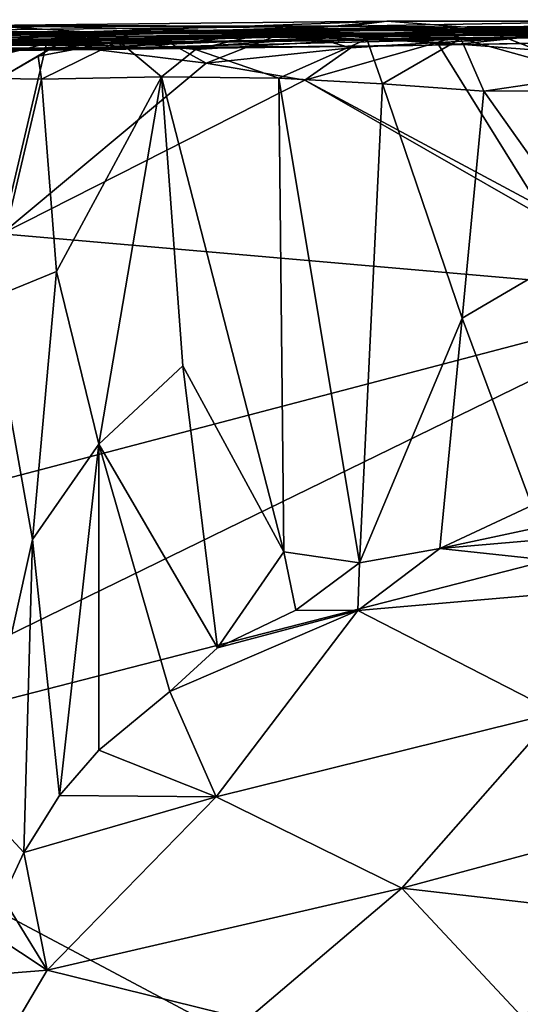
# Model space of a CAD drawing. Extents: x -3.92 to 3.63, y 10.18 to 18.65.
# Drawn here: x -2.04 to -1.02, y 16.63 to 18.64 of the extents above; entities that cross this region are included whole.
import ezdxf

# ---------------------------------------------------------------- set-up
doc = ezdxf.new("R2010")
doc.units = 0
doc.header["$MEASUREMENT"] = 0
doc.layers.add('1', color=7, linetype='CONTINUOUS')

msp = doc.modelspace()

# ---------------------------------------------------------------- linework, layer by layer
at = {"layer": '1'}
for points in [[(-1.972781, 18.614229, -30.410856), (-0.546585, 18.632833, -28.304522), (0.437616, 18.643709, -30.274117)], [(0.278339, 18.638918, -32.441433), (-1.972781, 18.614229, -30.410856), (0.437616, 18.643709, -30.274117)], [(-1.987332, 18.630075, -10.315914), (-2.828425, 18.608667, -11.099553), (-3.029086, 18.611246, -10.614749)], [(-1.987332, 18.630075, -10.315914), (-3.029086, 18.611246, -10.614749), (-3.028368, 18.614904, -10.093018)], [(-1.987332, 18.630075, -10.315914), (-3.028368, 18.614904, -10.093018), (-2.659865, 18.617849, -9.627235)], [(-2.869141, 18.599335, -26.1984), (-1.128313, 18.629206, -28.329601), (-2.988044, 18.601273, -27.089371)], [(-2.988044, 18.601273, -27.089371), (-1.128313, 18.629206, -28.329601), (-2.736715, 18.608036, -28.258839)], [(-1.8471, 18.60462, -26.384956), (-1.128313, 18.629206, -28.329601), (-2.869141, 18.599335, -26.1984)], [(-1.651168, 18.621948, -11.735492), (-2.828425, 18.608667, -11.099553), (-1.987332, 18.630075, -10.315914)], [(-1.694274, 18.616447, -29.154877), (-2.736715, 18.608036, -28.258839), (-1.128313, 18.629206, -28.329601)], [(-2.659865, 18.617849, -9.627235), (-2.118476, 18.631901, -9.21652), (-1.369759, 18.63018, -10.050145)], [(-1.369759, 18.63018, -10.050145), (-1.987332, 18.630075, -10.315914), (-2.659865, 18.617849, -9.627235)], [(-1.9105, 18.619066, -8.510962), (-2.118476, 18.631901, -9.21652), (-2.443754, 18.619045, -8.220259)], [(-1.292312, 18.640812, -9.236398), (-1.369759, 18.63018, -10.050145), (-2.118476, 18.631901, -9.21652)], [(-1.292312, 18.640812, -9.236398), (-2.118476, 18.631901, -9.21652), (-1.9105, 18.619066, -8.510962)], [(-1.987332, 18.630075, -10.315914), (-1.369759, 18.63018, -10.050145), (-1.651168, 18.621948, -11.735492)], [(0.278339, 18.638918, -32.441433), (-1.161902, 18.61698, -32.937134), (-1.972781, 18.614229, -30.410856)], [(-0.546585, 18.632833, -28.304522), (-1.972781, 18.614229, -30.410856), (-1.694274, 18.616447, -29.154877)], [(-1.292312, 18.640812, -9.236398), (-1.9105, 18.619066, -8.510962), (-1.491663, 18.621412, -8.241508)], [(-1.8471, 18.60462, -26.384956), (-1.365497, 18.609631, -23.668592), (0.903776, 18.635088, -23.909218)], [(0.583332, 18.62785, -25.674154), (-1.8471, 18.60462, -26.384956), (0.903776, 18.635088, -23.909218)], [(-0.546585, 18.632833, -28.304522), (-1.8471, 18.60462, -26.384956), (0.583332, 18.62785, -25.674154)], [(-1.128313, 18.629206, -28.329601), (-1.8471, 18.60462, -26.384956), (-0.546585, 18.632833, -28.304522)], [(-1.694274, 18.616447, -29.154877), (-1.128313, 18.629206, -28.329601), (-0.546585, 18.632833, -28.304522)], [(-1.651168, 18.621948, -11.735492), (-1.369759, 18.63018, -10.050145), (-0.48833, 18.602617, -10.439631)], [(-1.491663, 18.621412, -8.241508), (-1.097361, 18.62562, -8.565072), (-1.292312, 18.640812, -9.236398)], [(-1.189327, 18.597336, -8.157916), (-1.097361, 18.62562, -8.565072), (-1.491663, 18.621412, -8.241508)], [(-1.438152, 18.610428, -15.634693), (0.942694, 18.631775, -14.93329), (-1.027105, 18.605984, -17.710627)], [(-1.16793, 18.621033, -12.754405), (0.942694, 18.631775, -14.93329), (-1.438152, 18.610428, -15.634693)], [(-1.292312, 18.640812, -9.236398), (-0.786295, 18.640591, -9.413519), (-1.369759, 18.63018, -10.050145)], [(-0.786295, 18.640591, -9.413519), (0.204057, 18.618206, -9.531403), (-1.369759, 18.63018, -10.050145)], [(-1.369759, 18.63018, -10.050145), (0.204057, 18.618206, -9.531403), (-0.48833, 18.602617, -10.439631)], [(-1.365497, 18.609631, -23.668592), (-1.160077, 18.592531, -22.262888), (0.903776, 18.635088, -23.909218)], [(-0.786295, 18.640591, -9.413519), (-1.292312, 18.640812, -9.236398), (-1.097361, 18.62562, -8.565072)], [(-1.189327, 18.597336, -8.157916), (-0.984636, 18.581074, -8.154378), (-1.097361, 18.62562, -8.565072)], [(1.418362, 18.63357, -13.203004), (0.942694, 18.631775, -14.93329), (-1.16793, 18.621033, -12.754405)], [(0.654028, 18.592773, -10.600361), (1.418362, 18.63357, -13.203004), (-1.16793, 18.621033, -12.754405)], [(-0.597266, 18.625242, -33.157032), (-1.161902, 18.61698, -32.937134), (0.278339, 18.638918, -32.441433)], [(-1.161902, 18.61698, -32.937134), (-0.597266, 18.625242, -33.157032), (-0.55155, 18.616482, -34.103424)], [(0.903776, 18.635088, -23.909218), (-1.160077, 18.592531, -22.262888), (1.03847, 18.634033, -20.316292)], [(1.03847, 18.634033, -20.316292), (-1.160077, 18.592531, -22.262888), (1.120984, 18.63335, -18.738703)], [(1.120984, 18.63335, -18.738703), (-1.160077, 18.592531, -22.262888), (-1.027105, 18.605984, -17.710627)], [(-1.097361, 18.62562, -8.565072), (-0.123907, 18.631689, -8.538749), (-0.786295, 18.640591, -9.413519)], [(-0.637725, 18.597448, -8.158407), (-0.123907, 18.631689, -8.538749), (-1.097361, 18.62562, -8.565072)], [(-0.984636, 18.581074, -8.154378), (-0.784243, 18.608046, -8.210071), (-1.097361, 18.62562, -8.565072)], [(-0.637725, 18.597448, -8.158407), (-1.097361, 18.62562, -8.565072), (-0.784243, 18.608046, -8.210071)], [(0.942694, 18.631775, -14.93329), (1.120984, 18.63335, -18.738703), (-1.027105, 18.605984, -17.710627)], [(-1.8471, 18.60462, -26.384956), (-2.869141, 18.599335, -26.1984), (-2.734579, 18.597538, -25.798065)], [(-2.306932, 18.609161, -14.118349), (-2.855829, 18.600965, -13.254217), (-1.888525, 18.613909, -13.484721)], [(-1.888525, 18.613909, -13.484721), (-2.855829, 18.600965, -13.254217), (-2.829755, 18.604681, -12.851095)], [(-1.438152, 18.610428, -15.634693), (-2.803673, 18.587763, -16.893272), (-2.83582, 18.593485, -15.704824)], [(-2.25611, 18.600882, -14.965678), (-1.438152, 18.610428, -15.634693), (-2.83582, 18.593485, -15.704824)], [(-1.888525, 18.613909, -13.484721), (-2.829755, 18.604681, -12.851095), (-1.534315, 18.621843, -13.256738)], [(-1.534315, 18.621843, -13.256738), (-2.829755, 18.604681, -12.851095), (-2.275375, 18.609333, -12.572617)], [(-2.828425, 18.608667, -11.099553), (-1.651168, 18.621948, -11.735492), (-2.793873, 18.603426, -11.671733)], [(-2.816721, 18.581993, -17.694679), (-1.027105, 18.605984, -17.710627), (-2.812532, 18.584459, -18.443447)], [(-2.816721, 18.581993, -17.694679), (-2.274721, 18.594107, -17.207472), (-1.027105, 18.605984, -17.710627)], [(-2.812532, 18.584459, -18.443447), (-1.027105, 18.605984, -17.710627), (-1.841482, 18.586021, -19.567543)], [(-1.438152, 18.610428, -15.634693), (-1.027105, 18.605984, -17.710627), (-2.803673, 18.587763, -16.893272)], [(-2.274721, 18.594107, -17.207472), (-2.803673, 18.587763, -16.893272), (-1.027105, 18.605984, -17.710627)], [(-2.793873, 18.603426, -11.671733), (-1.651168, 18.621948, -11.735492), (-2.275375, 18.609333, -12.572617)], [(-1.694274, 18.616447, -29.154877), (-2.703432, 18.606695, -28.602329), (-2.736715, 18.608036, -28.258839)], [(-2.078801, 18.601551, -23.112503), (-1.365497, 18.609631, -23.668592), (-2.736708, 18.597166, -24.63331)], [(-1.365497, 18.609631, -23.668592), (-2.24741, 18.601904, -24.793364), (-2.736708, 18.597166, -24.63331)], [(-2.734579, 18.597538, -25.798065), (-1.83524, 18.589258, -25.36204), (-1.8471, 18.60462, -26.384956)], [(-1.694274, 18.616447, -29.154877), (-2.725843, 18.609303, -29.145596), (-2.703432, 18.606695, -28.602329)], [(-2.655023, 18.606262, -29.858837), (-2.725843, 18.609303, -29.145596), (-1.694274, 18.616447, -29.154877)], [(-1.972781, 18.614229, -30.410856), (-2.655023, 18.606262, -29.858837), (-1.694274, 18.616447, -29.154877)], [(-2.647681, 18.603275, -31.204252), (-2.655023, 18.606262, -29.858837), (-1.972781, 18.614229, -30.410856)], [(-1.972781, 18.614229, -30.410856), (-2.460255, 18.603235, -31.519241), (-2.647681, 18.603275, -31.204252)], [(-2.460255, 18.603235, -31.519241), (-1.161902, 18.61698, -32.937134), (-2.098932, 18.607529, -32.094543)], [(-1.161902, 18.61698, -32.937134), (-2.460255, 18.603235, -31.519241), (-1.972781, 18.614229, -30.410856)], [(-1.9105, 18.619066, -8.510962), (-2.443754, 18.619045, -8.220259), (-2.171715, 18.590321, -8.200756)], [(-2.25611, 18.600882, -14.965678), (-2.306932, 18.609161, -14.118349), (-1.888525, 18.613909, -13.484721)], [(-2.275375, 18.609333, -12.572617), (-1.651168, 18.621948, -11.735492), (-1.534315, 18.621843, -13.256738)], [(-1.888525, 18.613909, -13.484721), (-1.534315, 18.621843, -13.256738), (-2.25611, 18.600882, -14.965678)], [(-1.534315, 18.621843, -13.256738), (-1.438152, 18.610428, -15.634693), (-2.25611, 18.600882, -14.965678)], [(-2.24741, 18.601904, -24.793364), (-1.365497, 18.609631, -23.668592), (-1.83524, 18.589258, -25.36204)], [(-1.9105, 18.619066, -8.510962), (-2.171715, 18.590321, -8.200756), (-1.988806, 18.594774, -8.149774)], [(-1.161902, 18.61698, -32.937134), (-2.063014, 18.596846, -32.577946), (-2.098932, 18.607529, -32.094543)], [(-2.085472, 18.523376, -32.704166), (-1.940926, 18.608065, -32.758629), (-2.005878, 18.569174, -32.903511)], [(-2.063014, 18.596846, -32.577946), (-1.940926, 18.608065, -32.758629), (-2.085472, 18.523376, -32.704166)], [(-2.078801, 18.601551, -23.112503), (-1.742701, 18.584517, -23.105434), (-1.365497, 18.609631, -23.668592)], [(-2.063014, 18.596846, -32.577946), (-1.161902, 18.61698, -32.937134), (-1.940926, 18.608065, -32.758629)], [(-2.005878, 18.569174, -32.903511), (-1.940926, 18.608065, -32.758629), (-1.840445, 18.599907, -33.331696)], [(-1.988806, 18.594774, -8.149774), (-1.732217, 18.593781, -8.218195), (-1.9105, 18.619066, -8.510962)], [(-1.840445, 18.599907, -33.331696), (-1.940926, 18.608065, -32.758629), (-1.161902, 18.61698, -32.937134)], [(-1.732217, 18.593781, -8.218195), (-1.491663, 18.621412, -8.241508), (-1.9105, 18.619066, -8.510962)], [(-1.83524, 18.589258, -25.36204), (-1.365497, 18.609631, -23.668592), (-1.8471, 18.60462, -26.384956)], [(-1.841482, 18.586021, -19.567543), (-1.027105, 18.605984, -17.710627), (-1.318717, 18.589525, -21.110882)], [(-1.161902, 18.61698, -32.937134), (-1.565564, 18.609913, -33.846184), (-1.840445, 18.599907, -33.331696)], [(-1.565564, 18.609913, -33.846184), (-1.684067, 18.582769, -33.814636), (-1.840445, 18.599907, -33.331696)], [(-1.742701, 18.584517, -23.105434), (-1.160077, 18.592531, -22.262888), (-1.365497, 18.609631, -23.668592)], [(-1.662329, 18.554609, -8.150998), (-1.491663, 18.621412, -8.241508), (-1.732217, 18.593781, -8.218195)], [(-1.684067, 18.582769, -33.814636), (-1.565564, 18.609913, -33.846184), (-1.333409, 18.603699, -34.3298)], [(-1.684067, 18.582769, -33.814636), (-1.333409, 18.603699, -34.3298), (-1.513426, 18.523985, -34.158775)], [(-1.491663, 18.621412, -8.241508), (-1.662329, 18.554609, -8.150998), (-1.366087, 18.58588, -8.187396)], [(-1.651168, 18.621948, -11.735492), (-0.48833, 18.602617, -10.439631), (-1.16793, 18.621033, -12.754405)], [(-1.534315, 18.621843, -13.256738), (-1.651168, 18.621948, -11.735492), (-1.16793, 18.621033, -12.754405)], [(-1.161902, 18.61698, -32.937134), (-0.55155, 18.616482, -34.103424), (-1.565564, 18.609913, -33.846184)], [(-1.333409, 18.603699, -34.3298), (-1.565564, 18.609913, -33.846184), (-0.55155, 18.616482, -34.103424)], [(-1.534315, 18.621843, -13.256738), (-1.16793, 18.621033, -12.754405), (-1.438152, 18.610428, -15.634693)], [(-1.30134, 18.512571, -34.425762), (-1.513426, 18.523985, -34.158775), (-1.333409, 18.603699, -34.3298)], [(-1.189327, 18.597336, -8.157916), (-1.491663, 18.621412, -8.241508), (-1.366087, 18.58588, -8.187396)], [(-1.333409, 18.603699, -34.3298), (-0.55155, 18.616482, -34.103424), (-1.140918, 18.605536, -34.518547)], [(-1.333409, 18.603699, -34.3298), (-1.140918, 18.605536, -34.518547), (-1.30134, 18.512571, -34.425762)], [(-1.318717, 18.589525, -21.110882), (-1.027105, 18.605984, -17.710627), (-1.160077, 18.592531, -22.262888)], [(-1.140918, 18.605536, -34.518547), (-1.09417, 18.497757, -34.587021), (-1.30134, 18.512571, -34.425762)], [(-0.48833, 18.602617, -10.439631), (0.654028, 18.592773, -10.600361), (-1.16793, 18.621033, -12.754405)], [(-1.140918, 18.605536, -34.518547), (-0.55155, 18.616482, -34.103424), (-0.731642, 18.608355, -34.549622)], [(-0.731642, 18.608355, -34.549622), (-0.871873, 18.53006, -34.635353), (-1.140918, 18.605536, -34.518547)], [(-0.871873, 18.53006, -34.635353), (-1.09417, 18.497757, -34.587021), (-1.140918, 18.605536, -34.518547)], [(-1.318717, 18.589525, -21.110882), (-2.21601, 18.5795, -21.062607), (-2.858388, 18.581102, -20.325138)], [(-1.318717, 18.589525, -21.110882), (-2.858388, 18.581102, -20.325138), (-2.801674, 18.582266, -19.745483)], [(-2.801674, 18.582266, -19.745483), (-2.835936, 18.576845, -19.039593), (-1.841482, 18.586021, -19.567543)], [(-1.841482, 18.586021, -19.567543), (-2.835936, 18.576845, -19.039593), (-2.812532, 18.584459, -18.443447)], [(-2.801674, 18.582266, -19.745483), (-1.841482, 18.586021, -19.567543), (-1.318717, 18.589525, -21.110882)], [(-2.734579, 18.597538, -25.798065), (-2.24741, 18.601904, -24.793364), (-1.83524, 18.589258, -25.36204)], [(-2.287288, 18.578232, -22.665596), (-1.742701, 18.584517, -23.105434), (-2.078801, 18.601551, -23.112503)], [(-1.653973, 18.585228, -21.847822), (-1.742701, 18.584517, -23.105434), (-2.287288, 18.578232, -22.665596)], [(-2.286608, 18.58205, -21.575304), (-1.653973, 18.585228, -21.847822), (-2.287288, 18.578232, -22.665596)], [(-2.286608, 18.58205, -21.575304), (-2.21601, 18.5795, -21.062607), (-1.653973, 18.585228, -21.847822)], [(-1.653973, 18.585228, -21.847822), (-2.21601, 18.5795, -21.062607), (-1.318717, 18.589525, -21.110882)], [(-2.079713, 18.206144, -8.134931), (-1.988806, 18.594774, -8.149774), (-2.189258, 18.544817, -8.146746)], [(-2.189258, 18.544817, -8.146746), (-1.988806, 18.594774, -8.149774), (-2.171715, 18.590321, -8.200756)], [(-1.662329, 18.554609, -8.150998), (-1.988806, 18.594774, -8.149774), (-2.079713, 18.206144, -8.134931)], [(-1.998795, 18.521965, -33.07943), (-2.005878, 18.569174, -32.903511), (-1.840445, 18.599907, -33.331696)], [(-1.998795, 18.521965, -33.07943), (-1.840445, 18.599907, -33.331696), (-1.753405, 18.526657, -33.728615)], [(-1.988806, 18.594774, -8.149774), (-1.662329, 18.554609, -8.150998), (-1.732217, 18.593781, -8.218195)], [(-1.840445, 18.599907, -33.331696), (-1.684067, 18.582769, -33.814636), (-1.753405, 18.526657, -33.728615)], [(-1.753405, 18.526657, -33.728615), (-1.684067, 18.582769, -33.814636), (-1.513426, 18.523985, -34.158775)], [(-1.653973, 18.585228, -21.847822), (-1.160077, 18.592531, -22.262888), (-1.742701, 18.584517, -23.105434)], [(-1.662329, 18.554609, -8.150998), (-1.460371, 18.519896, -8.141241), (-1.366087, 18.58588, -8.187396)], [(-1.653973, 18.585228, -21.847822), (-1.318717, 18.589525, -21.110882), (-1.160077, 18.592531, -22.262888)], [(-1.460371, 18.519896, -8.141241), (-0.965567, 18.236546, -8.13608), (-1.189327, 18.597336, -8.157916)], [(-1.189327, 18.597336, -8.157916), (-1.366087, 18.58588, -8.187396), (-1.460371, 18.519896, -8.141241)], [(-1.189327, 18.597336, -8.157916), (-0.965567, 18.236546, -8.13608), (-0.984636, 18.581074, -8.154378)], [(-2.005878, 18.569174, -32.903511), (-1.998795, 18.521965, -33.07943), (-2.085472, 18.523376, -32.704166)], [(-1.662329, 18.554609, -8.150998), (-2.079713, 18.206144, -8.134931), (-1.460371, 18.519896, -8.141241)], [(-2.085472, 18.523376, -32.704166), (-1.998795, 18.521965, -33.07943), (-2.104898, 18.072893, -32.651066)], [(-1.998795, 18.521965, -33.07943), (-1.968065, 18.12888, -33.205795), (-2.104898, 18.072893, -32.651066)], [(-1.968065, 18.12888, -33.205795), (-1.998795, 18.521965, -33.07943), (-1.753405, 18.526657, -33.728615)], [(-1.968065, 18.12888, -33.205795), (-1.753405, 18.526657, -33.728615), (-1.881642, 17.775793, -33.424629)], [(-1.753405, 18.526657, -33.728615), (-1.709833, 17.936142, -33.811832), (-1.881642, 17.775793, -33.424629)], [(-1.753405, 18.526657, -33.728615), (-1.502947, 17.555727, -34.168255), (-1.709833, 17.936142, -33.811832)], [(-1.513426, 18.523985, -34.158775), (-1.502947, 17.555727, -34.168255), (-1.753405, 18.526657, -33.728615)], [(-1.30134, 18.512571, -34.425762), (-1.348623, 17.533287, -34.379166), (-1.513426, 18.523985, -34.158775)], [(-1.348623, 17.533287, -34.379166), (-1.502947, 17.555727, -34.168255), (-1.513426, 18.523985, -34.158775)], [(-0.623387, 18.498562, -34.766171), (-1.09417, 18.497757, -34.587021), (-0.871873, 18.53006, -34.635353)], [(-1.460371, 18.519896, -8.141241), (-2.079713, 18.206144, -8.134931), (-0.640083, 18.080202, -8.136726)], [(-0.965567, 18.236546, -8.13608), (-1.460371, 18.519896, -8.141241), (-0.640083, 18.080202, -8.136726)], [(-1.30134, 18.512571, -34.425762), (-1.138427, 18.033329, -34.563683), (-1.348623, 17.533287, -34.379166)], [(-1.09417, 18.497757, -34.587021), (-1.138427, 18.033329, -34.563683), (-1.30134, 18.512571, -34.425762)], [(-0.874936, 18.188074, -34.700001), (-1.138427, 18.033329, -34.563683), (-1.09417, 18.497757, -34.587021)], [(-0.874936, 18.188074, -34.700001), (-1.09417, 18.497757, -34.587021), (-0.623387, 18.498562, -34.766171)], [(-2.079713, 18.206144, -8.134931), (-2.454436, 17.604401, -8.140999), (-0.640083, 18.080202, -8.136726)], [(-0.874936, 18.188074, -34.700001), (-0.995752, 17.650129, -34.648933), (-1.138427, 18.033329, -34.563683)], [(-2.017453, 17.580843, -33.031528), (-2.104898, 18.072893, -32.651066), (-1.968065, 18.12888, -33.205795)], [(-1.968065, 18.12888, -33.205795), (-1.881642, 17.775793, -33.424629), (-2.017453, 17.580843, -33.031528)], [(-2.454436, 17.604401, -8.140999), (-2.630962, 17.10972, -8.14522), (-0.640083, 18.080202, -8.136726)], [(-0.640083, 18.080202, -8.136726), (-2.630962, 17.10972, -8.14522), (1.000371, 18.0424, -8.136317)], [(-2.017453, 17.580843, -33.031528), (-2.135904, 17.049595, -32.470268), (-2.104898, 18.072893, -32.651066)], [(1.000371, 18.0424, -8.136317), (-2.630962, 17.10972, -8.14522), (1.820258, 14.742594, -8.161448)], [(-1.348623, 17.533287, -34.379166), (-1.138427, 18.033329, -34.563683), (-1.184003, 17.562769, -34.520622)], [(-1.138427, 18.033329, -34.563683), (-0.995752, 17.650129, -34.648933), (-1.184003, 17.562769, -34.520622)], [(-1.709833, 17.936142, -33.811832), (-1.638565, 17.359121, -33.962391), (-1.881642, 17.775793, -33.424629)], [(-1.709833, 17.936142, -33.811832), (-1.502947, 17.555727, -34.168255), (-1.638565, 17.359121, -33.962391)], [(-1.881642, 17.775793, -33.424629), (-1.962145, 17.057556, -33.209236), (-2.017453, 17.580843, -33.031528)], [(-1.962145, 17.057556, -33.209236), (-1.881642, 17.775793, -33.424629), (-1.88182, 17.150364, -33.443737)], [(-1.881642, 17.775793, -33.424629), (-1.736407, 17.269793, -33.749638), (-1.88182, 17.150364, -33.443737)], [(-1.638565, 17.359121, -33.962391), (-1.736407, 17.269793, -33.749638), (-1.881642, 17.775793, -33.424629)], [(-0.995752, 17.650129, -34.648933), (-0.649081, 17.676979, -34.776665), (-1.184003, 17.562769, -34.520622)], [(-0.576277, 17.614704, -34.720757), (-1.184003, 17.562769, -34.520622), (-0.649081, 17.676979, -34.776665)], [(-0.605202, 17.500408, -34.456871), (-1.184003, 17.562769, -34.520622), (-0.576277, 17.614704, -34.720757)], [(-2.034706, 16.940775, -32.945187), (-2.135904, 17.049595, -32.470268), (-2.017453, 17.580843, -33.031528)], [(-2.034706, 16.940775, -32.945187), (-2.017453, 17.580843, -33.031528), (-1.962145, 17.057556, -33.209236)], [(-1.478335, 17.436176, -34.165901), (-1.638565, 17.359121, -33.962391), (-1.502947, 17.555727, -34.168255)], [(-1.502947, 17.555727, -34.168255), (-1.348623, 17.533287, -34.379166), (-1.478335, 17.436176, -34.165901)], [(-1.184003, 17.562769, -34.520622), (-0.605202, 17.500408, -34.456871), (-1.351726, 17.435942, -34.229214)], [(-1.351726, 17.435942, -34.229214), (-1.348623, 17.533287, -34.379166), (-1.184003, 17.562769, -34.520622)], [(-1.351726, 17.435942, -34.229214), (-1.478335, 17.436176, -34.165901), (-1.348623, 17.533287, -34.379166)], [(-0.94533, 17.227152, -33.731888), (-1.351726, 17.435942, -34.229214), (-0.605202, 17.500408, -34.456871)], [(-1.351726, 17.435942, -34.229214), (-1.736407, 17.269793, -33.749638), (-1.638565, 17.359121, -33.962391)], [(-1.351726, 17.435942, -34.229214), (-1.641797, 17.055052, -33.262608), (-1.736407, 17.269793, -33.749638)], [(-1.351726, 17.435942, -34.229214), (-0.94533, 17.227152, -33.731888), (-1.641797, 17.055052, -33.262608)], [(-1.478335, 17.436176, -34.165901), (-1.351726, 17.435942, -34.229214), (-1.638565, 17.359121, -33.962391)], [(-1.736407, 17.269793, -33.749638), (-1.641797, 17.055052, -33.262608), (-1.88182, 17.150364, -33.443737)], [(-1.641797, 17.055052, -33.262608), (-0.94533, 17.227152, -33.731888), (-1.261899, 16.867868, -32.833046)], [(-1.261899, 16.867868, -32.833046), (-0.94533, 17.227152, -33.731888), (-0.674721, 17.026159, -33.218025)], [(-1.88182, 17.150364, -33.443737), (-1.641797, 17.055052, -33.262608), (-1.962145, 17.057556, -33.209236)], [(-2.693567, 14.444621, -8.162283), (-1.020401, 12.521793, -8.16708), (-2.630962, 17.10972, -8.14522)], [(-2.630962, 17.10972, -8.14522), (-1.020401, 12.521793, -8.16708), (1.820258, 14.742594, -8.161448)], [(-1.962145, 17.057556, -33.209236), (-1.641797, 17.055052, -33.262608), (-2.034706, 16.940775, -32.945187)], [(-1.641797, 17.055052, -33.262608), (-1.987273, 16.700233, -32.453438), (-2.034706, 16.940775, -32.945187)], [(-1.261899, 16.867868, -32.833046), (-1.987273, 16.700233, -32.453438), (-1.641797, 17.055052, -33.262608)], [(-2.034706, 16.940775, -32.945187), (-2.077852, 16.848211, -32.72113), (-2.135904, 17.049595, -32.470268)], [(-0.591143, 16.79125, -32.679333), (-1.261899, 16.867868, -32.833046), (-0.674721, 17.026159, -33.218025)], [(-1.987273, 16.700233, -32.453438), (-2.077852, 16.848211, -32.72113), (-2.034706, 16.940775, -32.945187)], [(-1.578054, 16.599411, -32.237617), (-1.987273, 16.700233, -32.453438), (-1.261899, 16.867868, -32.833046)], [(-1.578054, 16.599411, -32.237617), (-1.261899, 16.867868, -32.833046), (-1.018698, 16.607782, -32.260326)], [(-1.261899, 16.867868, -32.833046), (-0.591143, 16.79125, -32.679333), (-1.018698, 16.607782, -32.260326)], [(-2.077852, 16.848211, -32.72113), (-1.987273, 16.700233, -32.453438), (-2.096966, 16.772552, -32.5107)], [(-2.096966, 16.772552, -32.5107), (-1.987273, 16.700233, -32.453438), (-2.14863, 16.687029, -32.293262)], [(-2.14863, 16.687029, -32.293262), (-1.987273, 16.700233, -32.453438), (-2.052243, 16.590637, -32.218819)], [(-2.052243, 16.590637, -32.218819), (-1.987273, 16.700233, -32.453438), (-1.578054, 16.599411, -32.237617)]]:
    msp.add_3dface(points, dxfattribs=at)

doc.saveas('drawing.dxf')
